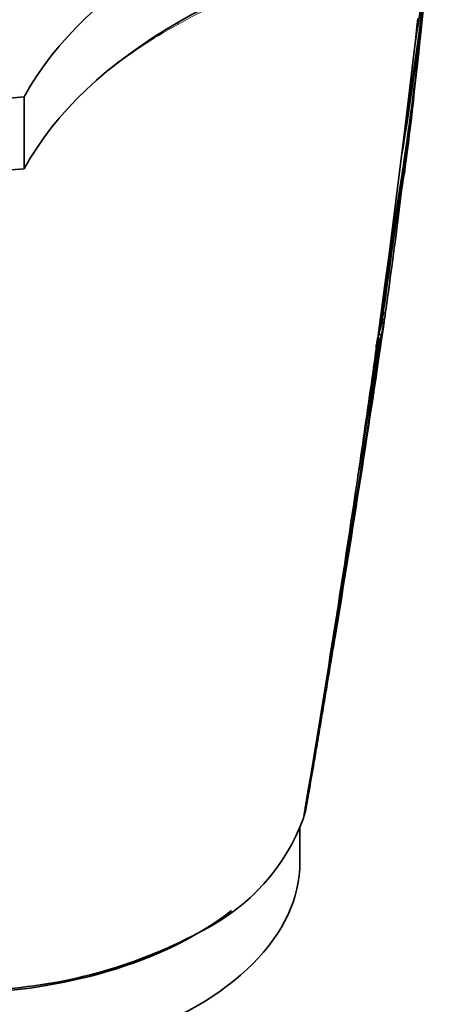
# Model space of a CAD drawing. Units: millimetres. Extents: x -159 to 1023, y 0 to 1164.
# Drawn here: x -125 to -102, y 255 to 310 of the extents above; entities that cross this region are included whole.
import ezdxf

# ---------------------------------------------------------------- set-up
doc = ezdxf.new("R2010")
doc.units = ezdxf.units.MM
for name, color, linetype in [('60212', 7, 'Continuous'), ('60772_-_PIECE', 7, 'Continuous'), ('60779', 7, 'Continuous'), ('Défaut', 7, 'Continuous')]:
    doc.layers.add(name, color=color, linetype=linetype)

# ---------------------------------------------------------------- blocks, each defined once
blk = doc.blocks.new('SE2')
at = {"layer": '60212', "color": 7, "linetype": 'Continuous', "lineweight": 35}
for p, q in [((-102.91, 310.231), (-103.021, 309.244)), ((-103.021, 309.245), (-103.053, 308.966)), ((-103.053, 308.965), (-103.595, 304.366)), ((-103.053, 308.966), (-103.053, 308.965)), ((-103.594, 304.367), (-103.556, 304.687)), ((-103.595, 304.366), (-103.742, 303.165)), ((-103.616, 301.949), (-103.36, 304.034)), ((-103.741, 303.166), (-104.529, 297.01)), ((-103.783, 302.833), (-103.741, 303.166)), ((-104.529, 297.011), (-104.474, 297.426)), ((-104.529, 297.01), (-104.741, 295.421)), ((-104.741, 295.421), (-105.155, 292.395)), ((-104.801, 294.979), (-104.741, 295.421)), ((-104.925, 293.47), (-104.876, 293.463)), ((-104.876, 293.463), (-104.876, 293.463)), ((-104.871, 293.826), (-104.822, 293.819)), ((-104.822, 293.819), (-104.822, 293.819)), ((-104.959, 293.288), (-104.91, 293.28)), ((-104.91, 293.28), (-104.91, 293.28)), ((-105.076, 292.616), (-105.075, 292.616)), ((-105.226, 291.882), (-105.258, 291.867)), ((-106.005, 286.425), (-105.904, 287.118)), ((-106.532, 282.866), (-106.409, 283.69)), ((-109.162, 266.041), (-109.152, 266.1)), ((-109.317, 265.352), (-109.266, 265.544)), ((-109.266, 265.544), (-109.252, 265.602)), ((-109.252, 265.602), (-109.162, 266.041)), ((-109.359, 265.205), (-109.333, 265.293)), ((-109.333, 265.293), (-109.317, 265.352))]:
    blk.add_line(p, q, dxfattribs=at)
for centre, radius, start, end in [((-274.943, 331.586), 173.558, 350.46418, 354.61881), ((-267.548, 331.714), 166.204, 350.64136, 354.33483), ((-242.095, 331.018), 140.781, 350.98821, 353.58927), ((-304.674, 332.388), 203.229, 350.09411, 354.45259), ((-318.819, 332.87), 217.346, 349.96001, 354.50329), ((-346.921, 337.586), 245.539, 353.60376, 353.6673), ((-288.506, 328.241), 186.713, 352.6811, 354.24887), ((-301.922, 328.737), 200.106, 352.23418, 353.51054), ((-299.169, 329.168), 197.426, 351.91435, 352.80851), ((-111.232, 302.921), 7.678, 350.8378, 352.7287), ((-456.987, 344.204), 355.851, 351.85296, 353.06489), ((-111.558, 302.981), 8.009, 344.8381, 348.6097), ((-103.751, 301.712), 0.1, 321.3596, 350.8433), ((-532.542, 363.567), 433.273, 350.54543, 351.68203), ((-609.766, 366.534), 510.101, 351.76701, 352.07529), ((-1404.481, 488.133), 1314.206, 350.25128, 351.479528), ((-978.78, 420.266), 883.158, 350.557442, 351.746358), ((-1418.702, 490.531), 1328.474, 351.461506, 351.469497), ((-112.102, 294.655), 7.426, 350.4023, 353.1947), ((-1725.38, 540.725), 1639.351, 350.327712, 351.312787), ((-112.519, 294.817), 7.713, 343.9829, 348.5688), ((-1028.314, 439.166), 934.858, 350.63968, 350.963901), ((-111.379, 293.334), 6.295, 346.5205, 351.4148), ((-112.921, 294.959), 8.287, 338.2026, 341.5777), ((-910.442, 404.056), 812.992, 351.680719, 352.069185), ((-973.514, 413.236), 876.729, 351.502852, 351.683509), ((-1070.886, 428.11), 975.229, 350.38406, 351.483856), ((-114.716, 276.547), 7.224, 349.0552, 350.6709), ((-120.297, 269.285), 11.675, 296.6293, 339.5437), ((-128.366, 283.259), 27.799, 274.7306, 298.5864)]:
    blk.add_arc(centre, radius, start, end, dxfattribs=at)
at = {"layer": '60212', "color": 7, "linetype": 'Continuous', "lineweight": 18}
for centre, radius, start, end in [((-91.792, 265.859), 50.72, 110.7031, 119.1263), ((-103.6, 286.355), 27.07, 118.4081, 128.9461), ((-460.936, 344.911), 359.761, 351.83547, 352.5918), ((-1443.317, 494.494), 1353.454, 351.450206, 351.458124), ((-112.176, 294.75), 7.413, 349.9992, 352.7847), ((-112.485, 294.812), 7.728, 343.4901, 348.5686), ((-112.431, 294.721), 7.762, 343.8774, 348.0762), ((-1176.054, 459.644), 1084.032, 350.614639, 351.133861), ((-1140.445, 454.437), 1047.939, 351.105411, 351.116887)]:
    blk.add_arc(centre, radius, start, end, dxfattribs=at)
blk.add_ellipse((-116.585, 310.227), major_axis=(0.075, -0.13), ratio=0.57735, start_param=0.784356, end_param=1.570299, dxfattribs=at)
at = {"layer": '60212', "color": 7, "linetype": 'Continuous', "lineweight": 35}
for points, knots in [([(-104.78, 293.417), (-104.78, 293.417), (-104.78, 293.417), (-104.78, 293.418), (-104.779, 293.421), (-104.781, 293.424), (-104.784, 293.427), (-104.787, 293.432), (-104.793, 293.436), (-104.801, 293.44), (-104.808, 293.444), (-104.816, 293.447), (-104.825, 293.451), (-104.832, 293.453), (-104.84, 293.455), (-104.849, 293.457), (-104.857, 293.459), (-104.866, 293.461), (-104.876, 293.463)], [0, 0, 0, 0, 0.011015, 0.011015, 0.011015, 0.22906, 0.22906, 0.22906, 0.494709, 0.494709, 0.494709, 0.697939, 0.697939, 0.697939, 0.848459, 0.848459, 0.848459, 1, 1, 1, 1]), ([(-104.728, 293.775), (-104.728, 293.775), (-104.728, 293.776), (-104.728, 293.776), (-104.727, 293.779), (-104.729, 293.782), (-104.731, 293.785), (-104.734, 293.79), (-104.74, 293.794), (-104.748, 293.798), (-104.755, 293.801), (-104.762, 293.805), (-104.772, 293.808), (-104.779, 293.81), (-104.786, 293.812), (-104.795, 293.814), (-104.803, 293.816), (-104.812, 293.818), (-104.822, 293.819)], [0, 0, 0, 0, 0.010991, 0.010991, 0.010991, 0.230066, 0.230066, 0.230066, 0.496085, 0.496085, 0.496085, 0.699037, 0.699037, 0.699037, 0.849004, 0.849004, 0.849004, 1, 1, 1, 1]), ([(-104.91, 293.28), (-104.902, 293.279), (-104.893, 293.276), (-104.886, 293.271), (-104.879, 293.267), (-104.872, 293.262), (-104.867, 293.255), (-104.858, 293.246), (-104.852, 293.236), (-104.847, 293.224), (-104.84, 293.208), (-104.836, 293.19), (-104.834, 293.172), (-104.833, 293.154), (-104.833, 293.136), (-104.836, 293.119), (-104.836, 293.118), (-104.836, 293.118), (-104.837, 293.117)], [0, 0, 0, 0, 0.127338, 0.127338, 0.127338, 0.253382, 0.253382, 0.253382, 0.440787, 0.440787, 0.440787, 0.720324, 0.720324, 0.720324, 0.989935, 0.989935, 0.989935, 1, 1, 1, 1]), ([(-105.058, 292.34), (-105.056, 292.346), (-105.056, 292.353), (-105.057, 292.36), (-105.059, 292.367), (-105.063, 292.374), (-105.068, 292.381), (-105.073, 292.387), (-105.08, 292.393), (-105.089, 292.399), (-105.097, 292.404), (-105.107, 292.408), (-105.117, 292.412), (-105.123, 292.414), (-105.13, 292.416), (-105.137, 292.417)], [0, 0, 0, 0, 0.217924, 0.217924, 0.217924, 0.43593, 0.43593, 0.43593, 0.652589, 0.652589, 0.652589, 0.866458, 0.866458, 0.866458, 1, 1, 1, 1]), ([(-105.075, 292.616), (-105.066, 292.614), (-105.057, 292.612), (-105.048, 292.609), (-105.04, 292.607), (-105.032, 292.604), (-105.024, 292.601), (-105.015, 292.598), (-105.006, 292.594), (-105, 292.59), (-104.991, 292.585), (-104.984, 292.581), (-104.98, 292.576), (-104.977, 292.572), (-104.975, 292.569), (-104.974, 292.566), (-104.974, 292.566), (-104.974, 292.566), (-104.974, 292.565)], [0, 0, 0, 0, 0.152981, 0.152981, 0.152981, 0.304958, 0.304958, 0.304958, 0.508939, 0.508939, 0.508939, 0.77363, 0.77363, 0.77363, 0.988918, 0.988918, 0.988918, 1, 1, 1, 1]), ([(-109.162, 266.041), (-109.162, 266.041), (-109.162, 266.041), (-109.162, 266.041), (-109.023, 266.847), (-108.886, 267.653), (-108.749, 268.459), (-108.687, 268.82), (-108.626, 269.181), (-108.565, 269.542), (-108.55, 269.632), (-108.535, 269.722), (-108.519, 269.812), (-108.458, 270.173), (-108.398, 270.534), (-108.337, 270.895), (-108.276, 271.256), (-108.216, 271.617), (-108.155, 271.978), (-108.095, 272.338), (-108.035, 272.699), (-107.975, 273.06), (-107.857, 273.765), (-107.74, 274.471), (-107.624, 275.176)], [0, 0, 0, 0, 0.000002, 0.000002, 0.000002, 0.264379, 0.264379, 0.264379, 0.382906, 0.382906, 0.382906, 0.412538, 0.412538, 0.412538, 0.531066, 0.531066, 0.531066, 0.649593, 0.649593, 0.649593, 0.76812, 0.76812, 0.76812, 1, 1, 1, 1]), ([(-109.252, 265.602), (-109.254, 265.596), (-109.257, 265.589), (-109.262, 265.584), (-109.268, 265.578), (-109.275, 265.574), (-109.283, 265.57), (-109.284, 265.569), (-109.285, 265.569), (-109.286, 265.568)], [0, 0, 0, 0, 0.218245, 0.218245, 0.218245, 0.4365797, 0.4365797, 0.4365797, 0.4644876, 0.4644876, 0.4644876, 0.4644876])]:
    blk.add_open_spline(points, degree=3, knots=knots, dxfattribs=at)
at = {"layer": '60772_-_PIECE', "color": 7, "linetype": 'Continuous', "lineweight": 35}
blk.add_line((-125.184, 306.078), (-125.184, 301.996), dxfattribs=at)
for centre, major_axis, start_param, end_param in [((-129.914, 321.719), (27.5, 0), 2.96876, 4.885222), ((-91.546, 299.976), (-35.26, 0), 5.01685, 5.978724), ((-129.914, 317.636), (27.5, 0), 3.141593, 4.885222), ((-91.546, 295.893), (-35.26, 0), 5.01685, 5.978724)]:
    blk.add_ellipse(centre, major_axis=major_axis, ratio=0.57735, start_param=start_param, end_param=end_param, dxfattribs=at)
at = {"layer": '60779', "color": 7, "linetype": 'Continuous', "lineweight": 35}
blk.add_line((-109.56, 262.727), (-109.56, 264.689), dxfattribs=at)
for centre, start_param, end_param in [((-129.56, 262.727), 0, 3.141593), ((-129.56, 266.81), 0.762755, 2.507996)]:
    blk.add_ellipse(centre, major_axis=(-20, 0), ratio=0.57735, start_param=start_param, end_param=end_param, dxfattribs=at)

msp = doc.modelspace()

# ---------------------------------------------------------------- block references
at = {"layer": 'Défaut'}
msp.add_blockref('SE2', (0, 0), dxfattribs=at)

doc.saveas('drawing.dxf')
